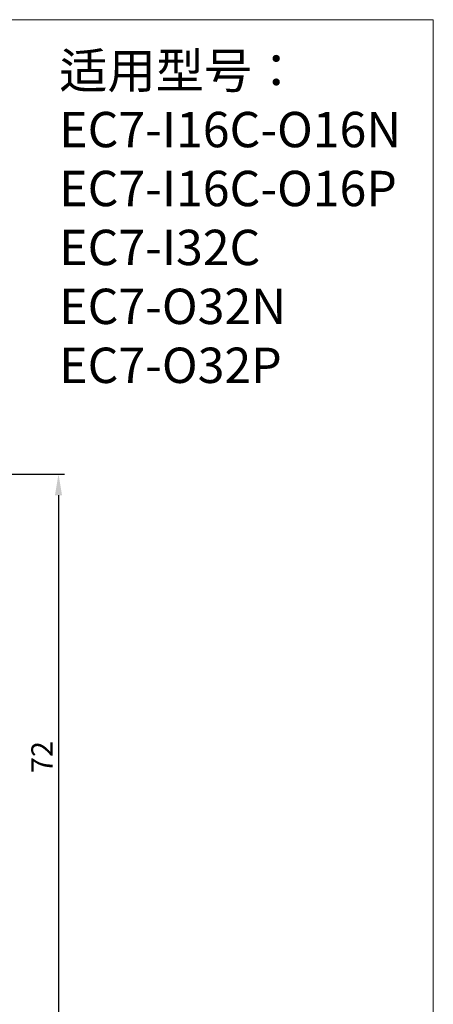
# Model space of a CAD drawing. Units: millimetres. Extents: x 804 to 2290, y 3039 to 4003.
# Drawn here: x 1038 to 1091, y 3744 to 3869 of the extents above; entities that cross this region are included whole.
import ezdxf

# ---------------------------------------------------------------- set-up
doc = ezdxf.new("R2010")
doc.units = ezdxf.units.MM
doc.header["$PDSIZE"] = -5
doc.layers.get('0').update_dxf_attribs({"lineweight": 18})
doc.layers.get('Defpoints').update_dxf_attribs({"lineweight": 18})
doc.layers.add('DIM', color=3, linetype='Continuous', lineweight=13)
doc.styles.get("Standard").update_dxf_attribs({"font": 'arial.ttf'})
doc.dimstyles.new('YanXiu', dxfattribs={"dimscale": 10, "dimtxt": 0.18, "dimasz": 0.18, "dimexe": 0.05, "dimexo": 0, "dimgap": 0.05, "dimtad": 1, "dimzin": 0, "dimdsep": 46, "dimtxsty": 'Standard', "dimcen": 0.05, "dimdle": 0.36, "dimclrd": 256, "dimclre": 256, "dimclrt": 4, "dimazin": 0, "dimtfac": 1, "dimtmove": 0, "dimatfit": 3, "dimfxl": 1, "dimtolj": 1, "dimarcsym": 0})

# ---------------------------------------------------------------- blocks, each defined once
blk = doc.blocks.new('*X4')
at = {"layer": 'Defpoints', "color": 0, "transparency": 16777216}
for p in [(1028.08, 3811.08), (988.59, 3739.03), (1043.19, 3739.03)]:
    blk.add_point(p, dxfattribs=at)
at = {"layer": 'DIM', "linetype": 'Continuous', "lineweight": -2, "transparency": 16777216}
for p, q in [((1028.08, 3811.08), (1043.94, 3811.08)), ((1043.19, 3808.38), (1043.19, 3741.73)), ((988.59, 3739.03), (1043.94, 3739.03))]:
    blk.add_line(p, q, dxfattribs=at)
at = {"layer": 'DIM', "transparency": 16777216}
for points in [[(1042.74, 3808.38), (1043.64, 3808.38), (1043.19, 3811.08)], [(1042.74, 3741.73), (1043.64, 3741.73), (1043.19, 3739.03)]]:
    blk.add_solid(points, dxfattribs=at)
at = {"layer": 'DIM', "color": 4, "transparency": 16777216, "insert": (1041.08, 3775.06), "char_height": 2.7, "width": 7.6308, "attachment_point": 5, "rotation": 90}
blk.add_mtext('\\A1;72', dxfattribs=at)

msp = doc.modelspace()

# ---------------------------------------------------------------- linework, layer by layer
msp.add_lwpolyline([(813.918, 3868.915), (1090.918, 3868.915), (1090.918, 3678.915), (813.918, 3678.915)], close=True)

# ---------------------------------------------------------------- texts
at = {"insert": (1043.286, 3864.683), "char_height": 4.5, "attachment_point": 1}
msp.add_mtext_dynamic_manual_height_columns('{\\fSimSun|b0|i0|c134|p34;适用型号：\\P}EC7-I16C-O16N\\PEC7-I16C-O16P\\PEC7-I32C\\PEC7-O32N\\PEC7-O32P', width=48.98162, gutter_width=12.5, heights=[58.319], dxfattribs=at)

# ---------------------------------------------------------------- dimensions: what is measured, and where the dimension line sits
at = {"layer": 'DIM', "color": 3}
dim = msp.add_linear_dim(base=(1043.19, 3739.033), p1=(1028.084, 3811.08), p2=(988.592, 3739.033), angle=90, text='72', dimstyle='YanXiu', override={"dimscale": 15, "dimsah": 1, "dimarcsym": 1}, dxfattribs=at)
dim.commit()
dim.dimension.update_dxf_attribs({"geometry": '*X4', "text_midpoint": (1041.084, 3775.056)})

doc.saveas('drawing.dxf')
